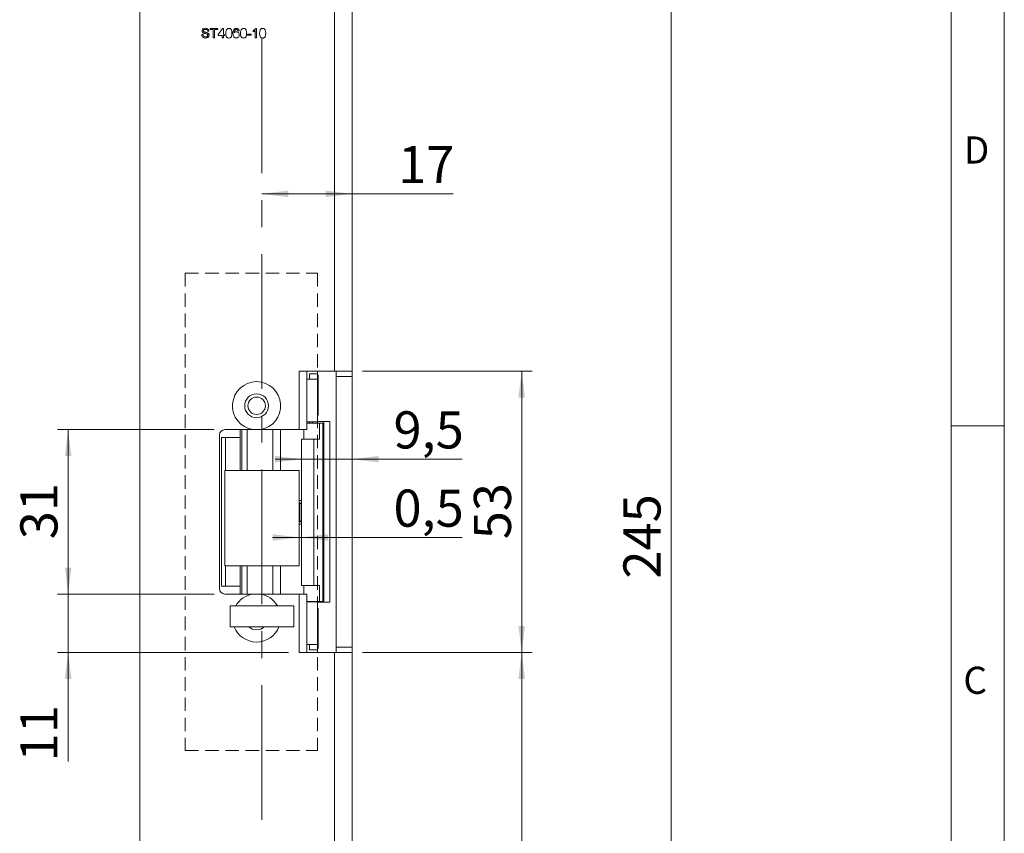
# Model space of a CAD drawing. Units: millimetres. Extents: x 0 to 210, y 0 to 297.
# Drawn here: x 117 to 210, y 117 to 193 of the extents above; entities that cross this region are included whole.
import ezdxf

# ---------------------------------------------------------------- set-up
doc = ezdxf.new("R2010")
doc.units = ezdxf.units.MM
doc.linetypes.add('CENTERX2', pattern=[20.32, 12.7, -2.54, 2.54, -2.54])
doc.linetypes.add('HIDDEN', pattern=[1.905, 1.27, -0.635])
doc.styles.add('SLDTEXTSTYLE0', font='TXT', dxfattribs={"width": 0.75})
doc.dimstyles.new('SLDDIMSTYLE0', dxfattribs={"dimtxt": 3.5, "dimasz": 2.5, "dimexe": 0, "dimexo": 0.0625, "dimgap": 0.875, "dimtad": 1, "dimlfac": 2, "dimrnd": 1e-09, "dimzin": 12, "dimdsep": 46, "dimtxsty": 'SLDTEXTSTYLE0', "dimsah": 1, "dimcen": 0.09, "dimadec": 0, "dimazin": 3, "dimtfac": 1, "dimtmove": 0, "dimatfit": 0, "dimfxl": 0, "dimfrac": 2, "dimtolj": 1, "dimtzin": 12, "dimarcsym": 0})
doc.dimstyles.new('SLDDIMSTYLE1', dxfattribs={"dimtxt": 3.5, "dimasz": 2.5, "dimexe": 0, "dimexo": 0.0625, "dimgap": 0.875, "dimtad": 1, "dimlfac": 2, "dimrnd": 1e-09, "dimzin": 12, "dimdsep": 46, "dimtxsty": 'SLDTEXTSTYLE0', "dimsah": 1, "dimcen": 0.09, "dimadec": 0, "dimazin": 3, "dimtfac": 1, "dimtofl": 0, "dimtmove": 0, "dimatfit": 3, "dimfxl": 0, "dimfrac": 2, "dimtolj": 1, "dimtzin": 12, "dimarcsym": 0})
doc.dimstyles.new('SLDDIMSTYLE3', dxfattribs={"dimtxt": 3.5, "dimasz": 2.5, "dimexe": 0, "dimexo": 0.0625, "dimgap": 0.875, "dimtad": 1, "dimlfac": 2, "dimrnd": 1e-09, "dimdsep": 46, "dimtxsty": 'SLDTEXTSTYLE0', "dimsah": 1, "dimcen": 0.09, "dimadec": 0, "dimazin": 2, "dimtfac": 1, "dimtmove": 0, "dimatfit": 0, "dimfxl": 0, "dimfrac": 2, "dimtolj": 1, "dimtzin": 12, "dimarcsym": 0})

# ---------------------------------------------------------------- blocks, each defined once
blk = doc.blocks.new('_D_3')
at = {"color": 7, "linetype": 'Continuous', "lineweight": 0}
for p, q in [((139.985, 176.887), (148.485, 176.887)), ((148.485, 176.887), (158.01, 176.887))]:
    blk.add_line(p, q, dxfattribs=at)
for points in [[(139.985, 176.887), (142.485, 176.577), (142.485, 177.197)], [(148.485, 176.887), (145.985, 177.197), (145.985, 176.577)]]:
    blk.add_solid(points, dxfattribs=at)
at = {"color": 7, "linetype": 'Continuous', "lineweight": 0, "insert": (152.838, 181.399), "char_height": 3.5, "attachment_point": 1, "style": 'SLDTEXTSTYLE0'}
blk.add_mtext('17', dxfattribs=at)
blk = doc.blocks.new('_D_4')
at = {"color": 7, "linetype": 'Continuous', "lineweight": 0}
for p, q in [((143.733, 151.87), (141.233, 151.87)), ((143.733, 151.87), (148.485, 151.87)), ((148.485, 151.87), (158.861, 151.87))]:
    blk.add_line(p, q, dxfattribs=at)
for points in [[(143.733, 151.87), (141.233, 152.18), (141.233, 151.56)], [(148.485, 151.87), (150.985, 151.56), (150.985, 152.18)]]:
    blk.add_solid(points, dxfattribs=at)
at = {"color": 7, "linetype": 'Continuous', "lineweight": 0, "insert": (152.396, 156.381), "char_height": 3.5, "attachment_point": 1, "style": 'SLDTEXTSTYLE0'}
blk.add_mtext('9,5', dxfattribs=at)
blk = doc.blocks.new('_D_6')
at = {"color": 7, "linetype": 'Continuous', "lineweight": 0}
for p, q in [((135.485, 154.656), (120.716, 154.656)), ((121.716, 139.156), (121.716, 154.656)), ((135.485, 139.156), (120.716, 139.156))]:
    blk.add_line(p, q, dxfattribs=at)
for points in [[(121.716, 154.656), (121.406, 152.156), (122.026, 152.156)], [(121.716, 139.156), (122.026, 141.656), (121.406, 141.656)]]:
    blk.add_solid(points, dxfattribs=at)
at = {"color": 7, "linetype": 'Continuous', "lineweight": 0, "insert": (117.204, 144.32), "char_height": 3.5, "attachment_point": 1, "rotation": 90, "style": 'SLDTEXTSTYLE0'}
blk.add_mtext('31', dxfattribs=at)
blk = doc.blocks.new('_D_8')
at = {"color": 7, "linetype": 'Continuous', "lineweight": 0}
for p, q in [((149.485, 208.156), (179.59, 208.156)), ((178.59, 85.656), (178.59, 208.156)), ((149.485, 85.656), (179.59, 85.656))]:
    blk.add_line(p, q, dxfattribs=at)
for points in [[(178.59, 208.156), (178.28, 205.656), (178.9, 205.656)], [(178.59, 85.656), (178.9, 88.156), (178.28, 88.156)]]:
    blk.add_solid(points, dxfattribs=at)
at = {"color": 7, "linetype": 'Continuous', "lineweight": 0, "insert": (174.079, 140.612), "char_height": 3.5, "attachment_point": 1, "rotation": 90, "style": 'SLDTEXTSTYLE0'}
blk.add_mtext('245', dxfattribs=at)
blk = doc.blocks.new('_D_9')
at = {"color": 7, "linetype": 'Continuous', "lineweight": 0}
for p, q in [((149.485, 133.656), (165.485, 133.656)), ((164.485, 85.656), (164.485, 133.656)), ((149.485, 85.656), (165.485, 85.656))]:
    blk.add_line(p, q, dxfattribs=at)
for points in [[(164.485, 133.656), (164.175, 131.156), (164.795, 131.156)], [(164.485, 85.656), (164.795, 88.156), (164.175, 88.156)]]:
    blk.add_solid(points, dxfattribs=at)
at = {"color": 7, "linetype": 'Continuous', "lineweight": 0, "insert": (159.974, 107.07), "char_height": 3.5, "attachment_point": 1, "rotation": 90, "style": 'SLDTEXTSTYLE0'}
blk.add_mtext('96', dxfattribs=at)
blk = doc.blocks.new('_D_10')
at = {"color": 7, "linetype": 'Continuous', "lineweight": 0}
for p, q in [((149.485, 160.156), (165.485, 160.156)), ((164.485, 133.656), (164.485, 160.156)), ((149.485, 133.656), (165.485, 133.656))]:
    blk.add_line(p, q, dxfattribs=at)
for points in [[(164.485, 160.156), (164.175, 157.656), (164.795, 157.656)], [(164.485, 133.656), (164.795, 136.156), (164.175, 136.156)]]:
    blk.add_solid(points, dxfattribs=at)
at = {"color": 7, "linetype": 'Continuous', "lineweight": 0, "insert": (159.974, 144.32), "char_height": 3.5, "attachment_point": 1, "rotation": 90, "style": 'SLDTEXTSTYLE0'}
blk.add_mtext('53', dxfattribs=at)
blk = doc.blocks.new('_D_11')
at = {"color": 7, "linetype": 'Continuous', "lineweight": 0}
for p, q in [((121.716, 139.156), (121.716, 141.656)), ((135.485, 139.156), (120.716, 139.156)), ((121.716, 139.156), (121.716, 133.656)), ((142.485, 133.656), (120.716, 133.656)), ((121.716, 133.656), (121.716, 123.379))]:
    blk.add_line(p, q, dxfattribs=at)
for points in [[(121.716, 139.156), (122.026, 141.656), (121.406, 141.656)], [(121.716, 133.656), (121.406, 131.156), (122.026, 131.156)]]:
    blk.add_solid(points, dxfattribs=at)
at = {"color": 7, "linetype": 'Continuous', "lineweight": 0, "insert": (117.204, 123.379), "char_height": 3.5, "attachment_point": 1, "rotation": 90, "style": 'SLDTEXTSTYLE0'}
blk.add_mtext('11', dxfattribs=at)
blk = doc.blocks.new('_D_12')
at = {"color": 7, "linetype": 'Continuous', "lineweight": 0}
for p, q in [((143.485, 144.492), (140.985, 144.492)), ((143.485, 144.492), (143.733, 144.492)), ((143.733, 144.492), (158.861, 144.492))]:
    blk.add_line(p, q, dxfattribs=at)
for points in [[(143.485, 144.492), (140.985, 144.802), (140.985, 144.182)], [(143.733, 144.492), (146.233, 144.182), (146.233, 144.802)]]:
    blk.add_solid(points, dxfattribs=at)
at = {"color": 7, "linetype": 'Continuous', "lineweight": 0, "insert": (152.396, 149.003), "char_height": 3.5, "attachment_point": 1, "style": 'SLDTEXTSTYLE0'}
blk.add_mtext('0,5', dxfattribs=at)

msp = doc.modelspace()

# ---------------------------------------------------------------- linework, layer by layer
at = {"color": 7, "linetype": 'Continuous', "lineweight": 0}
for p, q in [((210, 297), (210, 0)), ((205, 5), (205, 292)), ((210, 155), (205, 155))]:
    msp.add_line(p, q, dxfattribs=at)
at = {"color": 7, "linetype": 'CENTERX2', "lineweight": 0}
msp.add_line((139.9853, 117.8662), (139.9853, 215.1828), dxfattribs=at)
at = {"color": 7, "linetype": 'Continuous', "lineweight": 15}
for p, q in [((146.8353, 208.1559), (146.8353, 160.1559)), ((148.4853, 208.1559), (148.4853, 160.1559)), ((128.4853, 86.1559), (128.4853, 207.6559)), ((134.9841, 192.2316), (134.8573, 192.2316)), ((135.1108, 192.4851), (135.8138, 192.4851)), ((135.1108, 192.3814), (135.1108, 192.4851)), ((135.3989, 192.3814), (135.1108, 192.3814)), ((135.3989, 191.5862), (135.3989, 192.3814)), ((135.8138, 192.3814), (135.5257, 192.3814)), ((135.5257, 192.3814), (135.5257, 191.5862)), ((135.8138, 192.4851), (135.8138, 192.3814)), ((135.8484, 191.9204), (136.2748, 192.4736)), ((136.2748, 192.4736), (136.3555, 192.4736)), ((136.3555, 192.4736), (136.3555, 191.9204)), ((137.8421, 192.2546), (137.7269, 192.2431)), ((139.1559, 192.1541), (139.1559, 192.2604)), ((139.3634, 191.5862), (139.3634, 192.2867)), ((139.4044, 192.4851), (139.4786, 192.4851)), ((139.4786, 192.4851), (139.4786, 191.5862)), ((134.3041, 191.8974), (134.4309, 191.8974)), ((135.5257, 191.5862), (135.3989, 191.5862)), ((135.8484, 191.8052), (135.8484, 191.9204)), ((136.2402, 191.8052), (135.8484, 191.8052)), ((136.2402, 191.5862), (136.2402, 191.8052)), ((136.3555, 191.5862), (136.2402, 191.5862)), ((136.3555, 191.9204), (136.4707, 191.9204)), ((136.4707, 191.8052), (136.3555, 191.8052)), ((136.3555, 191.8052), (136.3555, 191.5862)), ((136.4707, 191.9204), (136.4707, 191.8052)), ((138.6373, 191.955), (138.9715, 191.955)), ((138.6373, 191.8513), (138.6373, 191.955)), ((138.9715, 191.8513), (138.6373, 191.8513)), ((138.9715, 191.955), (138.9715, 191.8513)), ((139.4786, 191.5862), (139.3634, 191.5862)), ((146.8353, 160.1559), (143.4853, 160.1559)), ((143.4853, 154.6559), (143.4853, 160.1559)), ((144.2353, 160.1559), (144.2353, 154.6559)), ((144.4853, 159.9059), (145.2353, 159.9059)), ((144.4853, 159.4059), (144.4853, 159.9059)), ((145.2353, 159.9059), (145.2353, 160.1559)), ((145.2353, 159.4059), (145.2353, 159.9059)), ((145.2806, 159.7809), (145.2353, 159.7809)), ((145.2806, 159.7809), (145.2806, 156.0309)), ((148.4853, 160.1559), (146.8353, 160.1559)), ((146.9853, 159.6559), (146.9853, 160.1559)), ((148.4853, 160.1559), (148.4853, 159.6559)), ((144.2353, 159.4059), (145.2353, 159.4059)), ((145.2353, 155.5309), (145.2353, 159.4059)), ((148.4853, 159.6559), (146.9853, 159.6559)), ((146.9853, 159.6559), (146.9853, 134.1559)), ((148.4853, 134.1559), (148.4853, 159.6559)), ((145.2353, 156.0309), (145.2806, 156.0309)), ((144.2353, 155.4059), (145.2353, 155.4059)), ((145.4173, 155.2559), (144.2353, 155.2559)), ((144.4853, 155.2559), (144.4853, 155.4059)), ((145.2353, 155.5309), (145.2353, 155.4059)), ((145.8322, 155.4309), (145.2353, 155.4309)), ((145.4173, 153.7559), (145.4173, 155.2559)), ((145.4173, 155.2559), (145.7325, 155.2559)), ((145.7325, 155.2559), (145.7325, 138.4559)), ((145.7325, 155.2559), (145.7359, 155.2559)), ((145.7359, 155.2559), (145.7359, 138.4559)), ((145.8322, 138.3809), (145.8322, 155.4309)), ((145.8322, 155.4309), (146.3807, 155.4309)), ((146.3807, 138.3809), (146.3807, 155.4309)), ((135.9853, 154.1559), (135.9853, 139.6559)), ((139.1489, 154.6559), (136.4853, 154.6559)), ((137.9353, 153.9059), (137.9353, 154.6559)), ((138.0957, 150.8059), (138.0957, 154.6559)), ((138.1041, 154.6559), (138.1041, 150.8059)), ((138.6003, 154.6559), (138.6003, 150.8059)), ((143.4853, 154.6559), (139.8216, 154.6559)), ((141.0105, 154.6559), (141.0105, 150.8059)), ((141.7412, 150.8059), (141.7412, 154.6559)), ((144.2353, 154.6559), (143.4853, 154.6559)), ((143.951, 153.7559), (143.951, 154.6559)), ((136.1853, 153.9059), (136.1853, 139.9059)), ((136.1853, 153.9059), (136.547, 153.9059)), ((136.547, 150.8059), (136.547, 153.9059)), ((137.9353, 153.9059), (136.547, 153.9059)), ((137.9353, 150.8059), (137.9353, 153.9059)), ((143.733, 153.7559), (143.733, 139.9559)), ((143.733, 153.7559), (144.8779, 153.7559)), ((144.8779, 153.7559), (144.8779, 139.9559)), ((144.8779, 153.7559), (145.4173, 153.7559)), ((143.4853, 150.8059), (136.4853, 150.8059)), ((136.4853, 150.8059), (136.4853, 141.8059)), ((143.4853, 141.8059), (143.4853, 150.8059)), ((143.733, 147.6818), (143.4853, 147.7973)), ((143.561, 147.7061), (143.4853, 147.741)), ((143.561, 146.0057), (143.561, 147.7061)), ((143.4853, 145.9145), (143.733, 146.03)), ((143.4853, 145.9708), (143.561, 146.0057)), ((136.4853, 141.8059), (143.4853, 141.8059)), ((136.547, 139.9059), (136.547, 141.8059)), ((137.9353, 139.9059), (137.9353, 141.8059)), ((138.1041, 141.8059), (138.1041, 139.1559)), ((138.6003, 141.8059), (138.6003, 139.1559)), ((141.0105, 141.8059), (141.0105, 139.1559)), ((141.7412, 139.1559), (141.7412, 141.8059)), ((138.0957, 139.1559), (138.0957, 140.6559)), ((138.1041, 140.6559), (138.0957, 140.6559)), ((136.1853, 139.9059), (136.547, 139.9059)), ((136.547, 139.9059), (137.9353, 139.9059)), ((137.9353, 139.1559), (137.9353, 139.9059)), ((144.8779, 139.9559), (143.733, 139.9559)), ((143.951, 139.9559), (143.951, 139.1559)), ((145.4173, 139.9559), (144.8779, 139.9559)), ((145.4173, 139.9559), (145.4173, 138.4559)), ((136.4853, 139.1559), (139.1489, 139.1559)), ((139.8216, 139.1559), (143.4853, 139.1559)), ((143.4853, 133.6559), (143.4853, 139.1559)), ((143.4853, 139.1559), (144.2353, 139.1559)), ((144.2353, 139.1559), (144.2353, 133.6559)), ((144.2353, 138.4559), (145.4173, 138.4559)), ((145.2353, 138.4059), (144.2353, 138.4059)), ((144.4853, 138.4059), (144.4853, 138.4559)), ((145.2353, 138.4059), (145.2353, 138.2809)), ((145.2353, 138.3809), (145.8322, 138.3809)), ((145.7325, 138.4559), (145.4173, 138.4559)), ((145.7359, 138.4559), (145.7325, 138.4559)), ((145.8322, 138.3809), (146.3807, 138.3809)), ((142.9853, 138.0559), (136.9853, 138.0559)), ((136.9853, 136.0559), (136.9853, 138.0559)), ((142.9853, 136.0559), (142.9853, 138.0559)), ((145.2353, 134.4059), (145.2353, 138.2809)), ((145.2806, 137.7809), (145.2353, 137.7809)), ((145.2806, 137.7809), (145.2806, 134.0309)), ((142.9853, 136.0559), (136.9853, 136.0559)), ((145.2353, 134.4059), (144.2353, 134.4059)), ((144.4853, 133.9059), (144.4853, 134.4059)), ((144.4853, 133.9059), (145.2353, 133.9059)), ((145.2353, 133.9059), (145.2353, 134.4059)), ((145.2353, 134.0309), (145.2806, 134.0309)), ((145.2353, 133.6559), (145.2353, 133.9059)), ((146.9853, 134.1559), (148.4853, 134.1559)), ((146.9853, 133.6559), (146.9853, 134.1559)), ((148.4853, 134.1559), (148.4853, 133.6559)), ((143.4853, 133.6559), (146.8353, 133.6559)), ((146.8353, 133.6559), (146.8353, 85.6559)), ((146.8353, 133.6559), (148.4853, 133.6559)), ((148.4853, 133.6559), (148.4853, 85.6559))]:
    msp.add_line(p, q, dxfattribs=at)
at = {"color": 7, "linetype": 'HIDDEN', "lineweight": 0}
for p, q in [((132.7353, 169.4059), (145.2353, 169.4059)), ((132.7353, 169.4059), (132.7353, 124.4059)), ((145.2353, 169.4059), (145.2353, 124.4059)), ((132.7353, 124.4059), (145.2353, 124.4059))]:
    msp.add_line(p, q, dxfattribs=at)
at = {"color": 206, "linetype": 'Continuous', "lineweight": 15}
for p, q in [((144.7539, 155.2559), (144.7539, 155.4059)), ((144.7539, 138.4059), (144.7539, 138.4559))]:
    msp.add_line(p, q, dxfattribs=at)
at = {"color": 7, "linetype": 'Continuous', "lineweight": 15, "flags": 128}
for points in [[(138.7483, 136.0559), (139.0789, 135.8569), (139.4853, 135.7809)], [(139.4853, 135.7809), (139.8917, 135.8569), (140.2223, 136.0559)]]:
    msp.add_lwpolyline(points, dxfattribs=at)
at = {"color": 7, "linetype": 'Continuous', "lineweight": 15}
for radius in [1.125, 0.825]:
    msp.add_circle((139.4853, 156.9059), radius, dxfattribs=at)
for centre, radius, start, end in [((139.4853, 156.9059), 2.275, 278.501889, 261.498111), ((136.4853, 154.1559), 0.5, 90, 180), ((136.4853, 139.6559), 0.5, 180, 270), ((139.4853, 136.9059), 2.275, 98.501889, 149.635816), ((139.4853, 136.9059), 2.275, 30.364184, 81.498111), ((139.4853, 136.9059), 2.275, 201.93944, 338.06056)]:
    msp.add_arc(centre, radius, start, end, dxfattribs=at)
for points, knots in [([(134.3387, 192.2505), (134.3417, 192.2782), (134.3477, 192.3335), (134.3925, 192.4062), (134.4899, 192.4812), (134.5844, 192.4903), (134.6507, 192.4966)], [0, 0, 0, 0, 0.1870315, 0.3740939, 0.5611233, 1, 1, 1, 1]), ([(134.4714, 192.0562), (134.4512, 192.0676), (134.4108, 192.0905), (134.3532, 192.1537), (134.3442, 192.2139), (134.3387, 192.2505)], [0, 0, 0, 0, 0.2814431, 0.5623152, 1, 1, 1, 1]), ([(134.6558, 192.3929), (134.6108, 192.3906), (134.5433, 192.3872), (134.4859, 192.3317), (134.4678, 192.2915), (134.4662, 192.2697), (134.4655, 192.2588)], [0, 0, 0, 0, 0.4987731, 0.7485799, 0.8742413, 1, 1, 1, 1]), ([(134.4655, 192.2588), (134.467, 192.242), (134.4698, 192.212), (134.4891, 192.1893), (134.4977, 192.1793)], [0, 0, 0, 0, 0.5596169, 1, 1, 1, 1]), ([(134.6507, 192.4966), (134.6953, 192.4939), (134.7843, 192.4885), (134.8992, 192.4317), (134.9697, 192.3363), (134.9793, 192.2665), (134.9841, 192.2316)], [0, 0, 0, 0, 0.2808276, 0.5601654, 0.7798629, 1, 1, 1, 1]), ([(134.8573, 192.2316), (134.8524, 192.2584), (134.8428, 192.312), (134.7705, 192.3857), (134.6993, 192.3902), (134.6558, 192.3929)], [0, 0, 0, 0, 0.2810915, 0.560226, 1, 1, 1, 1]), ([(136.586, 192.0295), (136.5894, 192.1332), (136.5938, 192.263), (136.6699, 192.3967), (136.7261, 192.4499), (136.7977, 192.4805), (136.8486, 192.4836), (136.8741, 192.4851)], [0, 0, 0, 0, 0.4991265, 0.6245063, 0.7495941, 0.8746745, 1, 1, 1, 1]), ([(136.8741, 192.4851), (136.8995, 192.4835), (136.9504, 192.4802), (137.022, 192.4499), (137.0793, 192.3975), (137.1504, 192.261), (137.1569, 192.1323), (137.1622, 192.0295)], [0, 0, 0, 0, 0.1253833, 0.2506337, 0.3757012, 0.5011173, 1, 1, 1, 1]), ([(137.2544, 192.007), (137.2556, 192.0822), (137.2577, 192.2162), (137.3235, 192.3321), (137.3523, 192.383)], [0, 0, 0, 0, 0.5613959, 1, 1, 1, 1]), ([(137.3523, 192.383), (137.3893, 192.4164), (137.4554, 192.4763), (137.5437, 192.4824), (137.5826, 192.4851)], [0, 0, 0, 0, 0.5583797, 1, 1, 1, 1]), ([(137.4769, 192.3547), (137.455, 192.3329), (137.4111, 192.2892), (137.3737, 192.1829), (137.3712, 192.1038), (137.3696, 192.0555)], [0, 0, 0, 0, 0.27938137, 0.55919393, 1, 1, 1, 1]), ([(137.5751, 192.3814), (137.5557, 192.38), (137.5212, 192.3774), (137.4905, 192.3617), (137.4769, 192.3547)], [0, 0, 0, 0, 0.55971662, 1, 1, 1, 1]), ([(137.6853, 192.3353), (137.6672, 192.3502), (137.6349, 192.3769), (137.5934, 192.38), (137.5751, 192.3814)], [0, 0, 0, 0, 0.5590039, 1, 1, 1, 1]), ([(137.5826, 192.4851), (137.6187, 192.4822), (137.6906, 192.4763), (137.7761, 192.4171), (137.8263, 192.3379), (137.8368, 192.2824), (137.8421, 192.2546)], [0, 0, 0, 0, 0.280049, 0.5591871, 0.7793744, 1, 1, 1, 1]), ([(137.7269, 192.2431), (137.7222, 192.2618), (137.7139, 192.2951), (137.694, 192.323), (137.6853, 192.3353)], [0, 0, 0, 0, 0.5604877, 1, 1, 1, 1]), ([(137.9689, 192.0295), (137.9724, 192.1332), (137.9767, 192.263), (138.0528, 192.3967), (138.109, 192.4499), (138.1807, 192.4805), (138.2316, 192.4836), (138.257, 192.4851)], [0, 0, 0, 0, 0.4991265, 0.6245063, 0.7495941, 0.8746745, 1, 1, 1, 1]), ([(138.257, 192.4851), (138.2825, 192.4835), (138.3334, 192.4802), (138.4049, 192.4499), (138.4623, 192.3975), (138.5333, 192.261), (138.5399, 192.1323), (138.5451, 192.0295)], [0, 0, 0, 0, 0.1253833, 0.2506337, 0.3757012, 0.5011173, 1, 1, 1, 1]), ([(139.1559, 192.2604), (139.212, 192.2921), (139.3119, 192.3488), (139.3762, 192.4435), (139.4044, 192.4851)], [0, 0, 0, 0, 0.5604323, 1, 1, 1, 1]), ([(139.3634, 192.2867), (139.3277, 192.257), (139.264, 192.2041), (139.189, 192.1694), (139.1559, 192.1541)], [0, 0, 0, 0, 0.5597054, 1, 1, 1, 1]), ([(139.7667, 192.0295), (139.7702, 192.1332), (139.7746, 192.263), (139.8507, 192.3967), (139.9068, 192.4499), (139.9785, 192.4805), (140.0294, 192.4836), (140.0548, 192.4851)], [0, 0, 0, 0, 0.4991265, 0.6245063, 0.7495941, 0.8746745, 1, 1, 1, 1]), ([(140.0548, 192.4851), (140.0803, 192.4835), (140.1312, 192.4802), (140.2028, 192.4499), (140.2601, 192.3975), (140.3312, 192.261), (140.3377, 192.1323), (140.3429, 192.0295)], [0, 0, 0, 0, 0.1253833, 0.2506337, 0.3757012, 0.5011173, 1, 1, 1, 1]), ([(134.6806, 191.5747), (134.6282, 191.5773), (134.5238, 191.5826), (134.3923, 191.6579), (134.3182, 191.7746), (134.3088, 191.8564), (134.3041, 191.8974)], [0, 0, 0, 0, 0.2808012, 0.559621, 0.779651, 1, 1, 1, 1]), ([(134.4309, 191.8974), (134.436, 191.8631), (134.4462, 191.7948), (134.5128, 191.7201), (134.5944, 191.684), (134.6481, 191.6803), (134.6751, 191.6784)], [0, 0, 0, 0, 0.2805933, 0.5586369, 0.779198, 1, 1, 1, 1]), ([(134.7845, 191.9566), (134.7491, 191.9681), (134.6906, 191.987), (134.6077, 192.0079), (134.5379, 192.0276), (134.4936, 192.0467), (134.4714, 192.0562)], [0, 0, 0, 0, 0.3399492, 0.5600321, 0.7800858, 1, 1, 1, 1]), ([(134.4977, 192.1793), (134.5357, 192.1603), (134.5984, 192.129), (134.6939, 192.1084), (134.7736, 192.0872), (134.8253, 192.0682), (134.8512, 192.0587)], [0, 0, 0, 0, 0.33841682, 0.55898826, 0.77954559, 1, 1, 1, 1]), ([(134.6751, 191.6784), (134.702, 191.6802), (134.7558, 191.6837), (134.8254, 191.7165), (134.8712, 191.7719), (134.8773, 191.8141), (134.8803, 191.8352)], [0, 0, 0, 0, 0.2808485, 0.5608318, 0.7805091, 1, 1, 1, 1]), ([(135.0071, 191.8414), (134.9999, 191.7976), (134.9855, 191.71), (134.8636, 191.5957), (134.75, 191.5826), (134.6806, 191.5747)], [0, 0, 0, 0, 0.27994229, 0.56009327, 1, 1, 1, 1]), ([(134.8803, 191.8352), (134.8789, 191.8507), (134.876, 191.8817), (134.8432, 191.9292), (134.8068, 191.9462), (134.7845, 191.9566)], [0, 0, 0, 0, 0.2801017, 0.5599184, 1, 1, 1, 1]), ([(134.8512, 192.0587), (134.8749, 192.0466), (134.9223, 192.0224), (134.9741, 191.9674), (135.0028, 191.9041), (135.0057, 191.8623), (135.0071, 191.8414)], [0, 0, 0, 0, 0.2803538, 0.5598589, 0.7798336, 1, 1, 1, 1]), ([(136.6733, 191.6613), (136.6426, 191.7266), (136.5877, 191.8437), (136.5865, 191.9726), (136.586, 192.0295)], [0, 0, 0, 0, 0.5579733, 1, 1, 1, 1]), ([(136.8741, 191.5747), (136.8308, 191.5784), (136.7536, 191.585), (136.6978, 191.638), (136.6733, 191.6613)], [0, 0, 0, 0, 0.5597157, 1, 1, 1, 1]), ([(137.1622, 192.0295), (137.1587, 191.9259), (137.1543, 191.7963), (137.0782, 191.6627), (137.022, 191.6096), (136.9504, 191.5791), (136.8995, 191.5761), (136.8741, 191.5747)], [0, 0, 0, 0, 0.4991163, 0.6244687, 0.74956, 0.8746613, 1, 1, 1, 1]), ([(137.5695, 191.5747), (137.5316, 191.578), (137.456, 191.5848), (137.3576, 191.6481), (137.2629, 191.7867), (137.2579, 191.9161), (137.2544, 192.007)], [0, 0, 0, 0, 0.1869191, 0.3735495, 0.5602323, 1, 1, 1, 1]), ([(137.3696, 192.0555), (137.4026, 192.0929), (137.4615, 192.1598), (137.5493, 192.1696), (137.5881, 192.1739)], [0, 0, 0, 0, 0.5585936, 1, 1, 1, 1]), ([(137.8537, 191.8822), (137.8491, 191.8385), (137.8401, 191.7511), (137.7706, 191.6457), (137.6729, 191.5839), (137.604, 191.5777), (137.5695, 191.5747)], [0, 0, 0, 0, 0.2802227, 0.5597544, 0.7797563, 1, 1, 1, 1]), ([(137.5881, 192.1739), (137.6293, 192.1684), (137.7119, 192.1574), (137.7998, 192.0756), (137.8473, 191.9795), (137.8515, 191.9147), (137.8537, 191.8822)], [0, 0, 0, 0, 0.2791405, 0.5587956, 0.7791654, 1, 1, 1, 1]), ([(138.0562, 191.6613), (138.0256, 191.7266), (137.9706, 191.8437), (137.9694, 191.9726), (137.9689, 192.0295)], [0, 0, 0, 0, 0.5579733, 1, 1, 1, 1]), ([(138.257, 191.5747), (138.2138, 191.5784), (138.1365, 191.585), (138.0808, 191.638), (138.0562, 191.6613)], [0, 0, 0, 0, 0.5597157, 1, 1, 1, 1]), ([(138.5451, 192.0295), (138.5416, 191.9259), (138.5372, 191.7963), (138.4611, 191.6627), (138.4049, 191.6096), (138.3333, 191.5791), (138.2825, 191.5761), (138.257, 191.5747)], [0, 0, 0, 0, 0.49911627, 0.62446868, 0.74955998, 0.87466131, 1, 1, 1, 1]), ([(139.8541, 191.6613), (139.8234, 191.7266), (139.7685, 191.8437), (139.7673, 191.9726), (139.7667, 192.0295)], [0, 0, 0, 0, 0.5579733, 1, 1, 1, 1]), ([(140.0548, 191.5747), (140.0116, 191.5784), (139.9343, 191.585), (139.8786, 191.638), (139.8541, 191.6613)], [0, 0, 0, 0, 0.5597157, 1, 1, 1, 1]), ([(140.3429, 192.0295), (140.3394, 191.9259), (140.335, 191.7963), (140.2589, 191.6627), (140.2028, 191.6096), (140.1311, 191.5791), (140.0803, 191.5761), (140.0548, 191.5747)], [0, 0, 0, 0, 0.4991163, 0.6244687, 0.74956, 0.8746613, 1, 1, 1, 1]), ([(139.1489, 154.6559), (139.3244, 154.6559), (139.5494, 154.6559), (139.7724, 154.6559), (139.8216, 154.6559)], [0, 0, 0, 0, 0.7794574, 1, 1, 1, 1]), ([(143.733, 147.9809), (143.7329, 147.9809), (143.6783, 147.9809), (143.5817, 147.9809), (143.4853, 147.9809)], [0, 0, 0, 0, 0.0019986, 1, 1, 1, 1]), ([(143.733, 147.6317), (143.7169, 147.6381), (143.6796, 147.6531), (143.6179, 147.6801), (143.5762, 147.6992), (143.561, 147.7061)], [0, 0, 0, 0, 0.3258853, 0.7559888, 1, 1, 1, 1]), ([(143.561, 146.0057), (143.5904, 146.019), (143.6493, 146.0457), (143.7106, 146.0718), (143.7314, 146.0796), (143.733, 146.0802)], [0, 0, 0, 0, 0.4795023, 0.9601321, 1, 1, 1, 1]), ([(143.733, 145.7309), (143.7329, 145.7309), (143.6783, 145.7309), (143.5817, 145.7309), (143.4853, 145.7309)], [0, 0, 0, 0, 0.0019986, 1, 1, 1, 1]), ([(139.8216, 139.1559), (139.7724, 139.1559), (139.5494, 139.1559), (139.3244, 139.1559), (139.1489, 139.1559)], [0, 0, 0, 0, 0.2205426, 1, 1, 1, 1])]:
    msp.add_open_spline(points, degree=3, knots=knots, dxfattribs=at)

# ---------------------------------------------------------------- texts
at = {"color": 7, "linetype": 'Continuous', "lineweight": 0, "char_height": 2.5625, "attachment_point": 1, "style": 'SLDTEXTSTYLE0'}
for s, insert in [('D', (206.1812, 182.3032)), ('C', (206.136, 132.3032))]:
    msp.add_mtext(s, dxfattribs=dict(at, insert=insert))

# ---------------------------------------------------------------- dimensions: what is measured, and where the dimension line sits
at = {"color": 7, "linetype": 'Continuous', "lineweight": 0}
for base, p1, p2, dimstyle, picture, middle in [((148.4853, 176.8868), (139.9853, 215.1828), (148.4853, 208.1559), 'SLDDIMSTYLE1', '_D_3', (155.4241, 176.8868)), ((148.4853, 151.8695), (143.733, 153.7559), (148.4853, 208.1559), 'SLDDIMSTYLE0', '_D_4', (155.6281, 151.8695)), ((143.733, 144.4916), (143.4853, 141.8059), (143.733, 139.9559), 'SLDDIMSTYLE3', '_D_12', (155.6281, 144.4916))]:
    dim = msp.add_linear_dim(base=base, p1=p1, p2=p2, dimstyle=dimstyle, dxfattribs=at)
    dim.commit()
    dim.dimension.update_dxf_attribs({"geometry": picture, "text_midpoint": middle, "dimtype": 160})
for base, p1, p2, dimstyle, picture, middle in [((178.5905, 208.1559), (148.4853, 85.6559), (148.4853, 208.1559), 'SLDDIMSTYLE1', '_D_8', (178.5905, 144.4916)), ((164.4853, 160.1559), (148.4853, 133.6559), (148.4853, 160.1559), 'SLDDIMSTYLE1', '_D_10', (164.4853, 146.9059)), ((121.7161, 154.6559), (136.4853, 139.1559), (136.4853, 154.6559), 'SLDDIMSTYLE1', '_D_6', (121.7161, 146.9059)), ((121.7161, 133.6559), (136.4853, 139.1559), (143.4853, 133.6559), 'SLDDIMSTYLE0', '_D_11', (121.7161, 125.9654)), ((164.4853, 133.6559), (148.4853, 85.6559), (148.4853, 133.6559), 'SLDDIMSTYLE1', '_D_9', (164.4853, 109.6559))]:
    dim = msp.add_linear_dim(base=base, p1=p1, p2=p2, angle=90, dimstyle=dimstyle, dxfattribs=at)
    dim.commit()
    dim.dimension.update_dxf_attribs({"geometry": picture, "text_midpoint": middle, "dimtype": 160})

doc.saveas('drawing.dxf')
